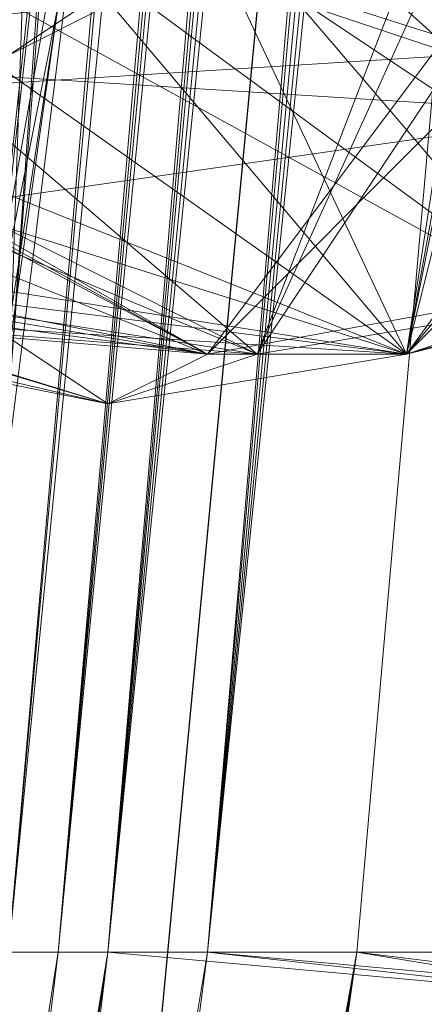
# Model space of a CAD drawing. Units: millimetres. Extents: x 16456 to 21896, y -12522 to -2088.
# Drawn here: x 19856 to 19864, y -4956 to -4938 of the extents above; entities that cross this region are included whole.
import ezdxf

# ---------------------------------------------------------------- set-up
doc = ezdxf.new("R2010")
doc.units = ezdxf.units.MM
doc.layers.add('МАФЫ НАШИ', color=250, linetype='Continuous', lineweight=25)

# ---------------------------------------------------------------- blocks, each defined once
blk = doc.blocks.new('роьгшгш')
at = {"layer": 'МАФЫ НАШИ', "lineweight": 13}
for points in [[(18671.922, -3800.265), (18273.157, -5267.084), (19828.902, -5272.701), (18273.157, -5267.084), (18671.922, -3800.265), (19951.527, -3981.863), (19827.03, -5292.358), (19951.527, -3981.863)], [(19828.902, -5272.701), (19951.527, -3981.863), (18671.922, -3800.265), (19951.527, -3981.863)], [(18671.922, -3800.265), (19951.527, -3981.863), (19827.03, -5292.358)], [(19827.03, -5292.358), (19951.527, -3981.863), (18671.922, -3800.265)], [(19828.902, -5272.701), (19951.527, -3981.863), (18671.922, -3800.265)], [(18671.922, -3800.265), (19951.527, -3981.863), (19828.902, -5272.701)], [(19828.902, -5272.701), (19951.527, -3981.863), (19853.24, -4058.62), (18738.383, -3900.425), (19853.24, -4058.62), (19951.527, -3981.863), (19827.03, -5292.358), (19951.527, -3981.863), (19853.24, -4058.62), (19745.592, -5202.496), (19827.03, -5292.358), (18272.221, -5286.742), (19827.03, -5292.358), (19745.592, -5202.496), (19827.03, -5292.358), (19745.592, -5202.496), (19853.24, -4058.62), (18738.383, -3900.425), (19853.24, -4058.62), (19951.527, -3981.863)], [(18738.383, -3900.425), (19951.527, -3981.863), (19853.24, -4058.62), (19951.527, -3981.863), (19827.03, -5292.358), (19853.24, -4058.62)], [(19853.24, -4058.62), (19828.902, -5272.701), (19951.527, -3981.863), (19853.24, -4058.62), (18738.383, -3900.425), (19951.527, -3981.863)], [(19827.03, -5292.358), (19951.527, -3981.863), (19853.24, -4058.62)], [(19828.902, -5272.701), (19951.527, -3981.863), (19853.24, -4058.62)], [(19908.468, -4360.97), (19913.148, -4123.209), (19910.34, -4360.97), (19908.468, -4360.97), (19910.34, -4360.97), (19856.048, -4955.374)], [(19912.212, -4360.97), (19856.984, -4955.374), (19908.468, -4360.97), (19912.212, -4360.97), (19914.085, -4123.209), (19908.468, -4360.97)], [(19908.468, -4360.97), (19857.92, -4955.374), (19912.212, -4360.97), (19857.92, -4955.374), (19908.468, -4360.97), (19912.212, -4360.97), (19914.085, -4123.209), (19912.212, -4360.97)], [(19914.085, -4123.209), (19908.468, -4360.97), (19912.212, -4360.97), (19914.085, -4123.209), (19908.468, -4360.97), (19912.212, -4360.97), (19857.92, -4955.374), (19908.468, -4360.97), (19912.212, -4360.97)], [(19859.793, -4955.374), (19910.34, -4360.97), (19915.021, -4360.97), (19914.085, -4123.209), (19910.34, -4360.97), (19915.021, -4360.97)], [(19920.637, -4361.906), (19912.212, -4360.97), (19922.509, -4124.145), (19920.637, -4361.906), (19912.212, -4360.97), (19916.893, -4124.145), (19920.637, -4361.906), (19859.793, -4955.374), (19912.212, -4360.97), (19920.637, -4361.906), (19912.212, -4360.97), (19868.217, -4956.31)], [(19917.829, -4361.906), (19910.34, -4360.97), (19922.509, -4124.145), (19917.829, -4361.906), (19859.793, -4955.374), (19910.34, -4360.97)], [(19862.601, -4955.374), (19915.021, -4360.97), (19857.92, -4955.374), (19862.601, -4955.374), (19857.92, -4955.374), (19820.478, -5189.391)], [(19862.601, -4955.374), (19915.021, -4360.97), (19868.217, -4956.31), (19862.601, -4955.374), (19868.217, -4956.31), (19824.222, -5189.391)], [(19915.021, -4360.97), (19862.601, -4955.374), (19856.048, -4955.374)], [(19910.34, -4360.97), (19856.048, -4955.374), (19859.793, -4955.374)], [(19856.048, -4955.374), (19910.34, -4360.97), (19915.021, -4360.97)], [(19910.34, -4360.97), (19908.468, -4360.97), (19856.048, -4955.374)], [(19908.468, -4360.97), (19856.048, -4955.374), (19857.92, -4955.374)], [(19908.468, -4360.97), (19857.92, -4955.374), (19856.048, -4955.374)], [(19910.34, -4360.97), (19856.984, -4955.374), (19859.793, -4955.374)], [(19912.212, -4360.97), (19856.984, -4955.374), (19865.409, -4955.374)], [(19912.212, -4360.97), (19856.984, -4955.374), (19908.468, -4360.97)], [(19908.468, -4360.97), (19915.021, -4360.97), (19856.984, -4955.374)], [(19856.984, -4955.374), (19908.468, -4360.97), (19910.34, -4360.97)], [(19908.468, -4360.97), (19857.92, -4955.374), (19856.984, -4955.374)], [(19908.468, -4360.97), (19856.984, -4955.374), (19857.92, -4955.374)], [(19908.468, -4360.97), (19857.92, -4955.374), (19856.984, -4955.374)], [(19910.34, -4360.97), (19908.468, -4360.97), (19856.984, -4955.374)], [(19910.34, -4360.97), (19859.793, -4955.374), (19856.984, -4955.374)], [(19865.409, -4955.374), (19856.984, -4955.374), (19915.021, -4360.97)], [(19859.793, -4955.374), (19856.984, -4955.374), (19912.212, -4360.97)], [(19910.34, -4360.97), (19908.468, -4360.97), (19856.984, -4955.374)], [(19856.984, -4955.374), (19910.34, -4360.97), (19908.468, -4360.97)], [(19910.34, -4360.97), (19856.984, -4955.374), (19859.793, -4955.374)], [(19910.34, -4360.97), (19856.984, -4955.374), (19859.793, -4955.374)], [(19862.601, -4955.374), (19915.021, -4360.97), (19857.92, -4955.374)], [(19857.92, -4955.374), (19912.212, -4360.97), (19917.829, -4361.906)], [(19915.021, -4360.97), (19857.92, -4955.374), (19908.468, -4360.97)], [(19915.021, -4360.97), (19859.793, -4955.374), (19870.089, -4956.31), (19915.021, -4360.97), (19857.92, -4955.374), (19908.468, -4360.97)], [(19857.92, -4955.374), (19915.021, -4360.97), (19868.217, -4956.31)], [(19857.92, -4955.374), (19915.021, -4360.97), (19868.217, -4956.31)], [(19857.92, -4955.374), (19868.217, -4956.31), (19912.212, -4360.97)], [(19857.92, -4955.374), (19912.212, -4360.97), (19917.829, -4361.906)], [(19908.468, -4360.97), (19857.92, -4955.374), (19912.212, -4360.97)], [(19910.34, -4360.97), (19908.468, -4360.97), (19857.92, -4955.374)], [(19865.409, -4955.374), (19912.212, -4360.97), (19857.92, -4955.374)], [(19915.021, -4360.97), (19910.34, -4360.97), (19857.92, -4955.374)], [(19857.92, -4955.374), (19912.212, -4360.97), (19908.468, -4360.97)], [(19912.212, -4360.97), (19857.92, -4955.374), (19908.468, -4360.97)], [(19917.829, -4361.906), (19910.34, -4360.97), (19859.793, -4955.374)], [(19920.637, -4361.906), (19910.34, -4360.97), (19859.793, -4955.374)], [(19917.829, -4361.906), (19910.34, -4360.97), (19859.793, -4955.374)], [(19862.601, -4955.374), (19915.021, -4360.97), (19868.217, -4956.31)], [(19915.021, -4360.97), (19862.601, -4955.374), (19870.089, -4956.31)], [(19917.829, -4361.906), (19865.409, -4955.374), (19871.961, -4956.31), (19917.829, -4361.906), (19868.217, -4956.31), (19857.92, -4955.374)], [(19917.829, -4361.906), (19868.217, -4956.31), (19857.92, -4955.374)], [(19917.829, -4361.906), (19859.793, -4955.374), (19870.089, -4956.31)], [(19859.793, -4955.374), (19917.829, -4361.906), (19868.217, -4956.31)], [(19920.637, -4361.906), (19870.089, -4956.31), (19859.793, -4955.374)], [(19859.793, -4955.374), (19868.217, -4956.31), (19920.637, -4361.906)], [(19917.829, -4361.906), (19859.793, -4955.374), (19865.409, -4955.374)], [(19856.048, -4945.077), (19856.984, -4917.931), (19856.048, -4931.972), (19849.496, -4939.46)], [(19856.984, -4917.931), (19856.048, -4945.077), (19853.24, -4940.397)], [(19856.048, -4945.077), (19856.984, -4917.931), (19856.048, -4931.972)], [(19855.112, -4949.757), (19857.92, -4923.547), (19851.368, -4927.292)], [(19855.112, -4949.757), (19856.984, -4937.588), (19857.92, -4923.547)], [(19851.368, -4924.483), (19856.984, -4932.908), (19855.112, -4949.757)], [(19851.368, -4927.292), (19856.984, -4937.588), (19856.048, -4942.269)], [(19874.77, -4927.292), (19870.089, -4942.269), (19865.409, -4936.652), (19859.793, -4944.141), (19870.089, -4942.269), (19865.409, -4936.652)], [(19853.24, -4931.972), (19856.048, -4928.228), (19863.537, -4944.141), (19853.24, -4931.972), (19868.217, -4933.844), (19856.048, -4928.228)], [(19864.473, -4938.524), (19855.112, -4930.1), (19873.834, -4928.228)], [(19873.834, -4931.972), (19863.537, -4944.141), (19856.048, -4928.228)], [(19849.496, -4939.46), (19847.624, -4932.908), (19864.473, -4938.524), (19849.496, -4939.46), (19843.879, -4929.164), (19847.624, -4932.908)], [(19847.624, -4932.908), (19865.409, -4933.844), (19855.112, -4930.1), (19864.473, -4938.524)], [(19855.112, -4930.1), (19864.473, -4938.524), (19847.624, -4932.908)], [(19848.56, -4942.269), (19865.409, -4933.844), (19855.112, -4930.1)], [(19852.304, -4932.908), (19865.409, -4933.844), (19855.112, -4930.1), (19866.345, -4943.205)], [(19855.112, -4930.1), (19866.345, -4943.205), (19852.304, -4932.908)], [(19866.345, -4943.205), (19855.112, -4930.1), (19871.025, -4936.652)], [(19857.92, -4931.036), (19856.048, -4946.013), (19845.752, -4943.205)], [(19846.688, -4944.141), (19855.112, -4946.949), (19857.92, -4931.036)], [(19857.92, -4931.036), (19855.112, -4950.693), (19852.304, -4944.141)], [(19853.24, -4943.205), (19855.112, -4950.693), (19857.92, -4931.036)], [(19857.92, -4931.036), (19855.112, -4950.693), (19856.048, -4946.013)], [(19855.112, -4946.949), (19855.112, -4949.757), (19855.112, -4950.693), (19855.112, -4946.949), (19855.112, -4950.693), (19857.92, -4931.036)], [(19847.624, -4932.908), (19863.537, -4944.141), (19865.409, -4931.972)], [(19853.24, -4931.972), (19865.409, -4933.844), (19848.56, -4942.269)], [(19848.56, -4942.269), (19868.217, -4939.46), (19853.24, -4931.972)], [(19849.496, -4938.524), (19864.473, -4939.46), (19853.24, -4931.972), (19865.409, -4933.844)], [(19853.24, -4931.972), (19864.473, -4939.46), (19849.496, -4938.524)], [(19853.24, -4931.972), (19864.473, -4939.46), (19849.496, -4938.524)], [(19865.409, -4931.972), (19849.496, -4939.46), (19860.729, -4944.141), (19857.92, -4945.077), (19849.496, -4939.46), (19860.729, -4944.141)], [(19863.537, -4944.141), (19849.496, -4938.524), (19853.24, -4931.972)], [(19856.048, -4945.077), (19856.984, -4932.908), (19856.984, -4931.972), (19850.432, -4938.524)], [(19856.984, -4931.972), (19850.432, -4938.524), (19856.048, -4945.077)], [(19864.473, -4939.46), (19853.24, -4931.972), (19868.217, -4933.844), (19873.834, -4938.524)], [(19864.473, -4939.46), (19853.24, -4931.972), (19868.217, -4933.844), (19873.834, -4934.78)], [(19864.473, -4939.46), (19853.24, -4931.972), (19868.217, -4933.844)], [(19864.473, -4939.46), (19853.24, -4931.972), (19868.217, -4933.844)], [(19856.048, -4945.077), (19856.984, -4932.908), (19856.984, -4931.972)], [(19860.729, -4944.141), (19865.409, -4931.972), (19866.345, -4943.205)], [(19860.729, -4944.141), (19865.409, -4931.972), (19866.345, -4943.205), (19860.729, -4944.141), (19866.345, -4943.205), (19865.409, -4933.844)], [(19870.089, -4942.269), (19863.537, -4944.141), (19873.834, -4931.972)], [(19871.025, -4933.844), (19866.345, -4943.205), (19871.961, -4942.269), (19871.025, -4933.844), (19865.409, -4931.972), (19863.537, -4944.141)], [(19863.537, -4944.141), (19845.752, -4941.333), (19845.752, -4938.524), (19839.199, -4932.908), (19845.752, -4941.333), (19845.752, -4938.524)], [(19848.56, -4942.269), (19865.409, -4933.844), (19847.624, -4932.908)], [(19848.56, -4942.269), (19847.624, -4932.908), (19860.729, -4944.141)], [(19868.217, -4933.844), (19847.624, -4932.908), (19868.217, -4939.46)], [(19848.56, -4942.269), (19868.217, -4939.46), (19847.624, -4932.908)], [(19863.537, -4944.141), (19847.624, -4932.908), (19848.56, -4942.269)], [(19847.624, -4932.908), (19852.304, -4932.908), (19866.345, -4943.205)], [(19866.345, -4943.205), (19847.624, -4932.908), (19860.729, -4944.141), (19866.345, -4943.205), (19865.409, -4933.844), (19860.729, -4944.141)], [(19856.048, -4945.077), (19855.112, -4949.757), (19856.984, -4932.908)], [(19859.793, -4944.141), (19841.071, -4936.652), (19845.752, -4941.333), (19841.071, -4933.844), (19841.071, -4936.652), (19845.752, -4941.333)], [(19863.537, -4944.141), (19845.752, -4941.333), (19845.752, -4938.524), (19841.071, -4933.844), (19845.752, -4941.333), (19845.752, -4938.524)], [(19865.409, -4933.844), (19848.56, -4942.269), (19860.729, -4944.141)], [(19865.409, -4933.844), (19848.56, -4942.269), (19860.729, -4944.141)], [(19863.537, -4944.141), (19848.56, -4942.269), (19865.409, -4933.844)], [(19863.537, -4944.141), (19849.496, -4938.524), (19865.409, -4933.844)], [(19863.537, -4944.141), (19849.496, -4938.524), (19865.409, -4933.844)], [(19865.409, -4933.844), (19849.496, -4938.524), (19860.729, -4944.141)], [(19864.473, -4938.524), (19849.496, -4939.46), (19860.729, -4944.141), (19866.345, -4943.205), (19865.409, -4933.844), (19860.729, -4944.141)], [(19865.409, -4933.844), (19871.025, -4942.269), (19863.537, -4944.141)], [(19865.409, -4933.844), (19866.345, -4943.205), (19863.537, -4944.141)], [(19871.025, -4933.844), (19863.537, -4944.141), (19866.345, -4943.205)], [(19865.409, -4933.844), (19866.345, -4943.205), (19863.537, -4944.141)], [(19845.752, -4938.524), (19863.537, -4944.141), (19865.409, -4934.78)], [(19845.752, -4938.524), (19863.537, -4944.141), (19865.409, -4934.78)], [(19865.409, -4934.78), (19863.537, -4944.141), (19871.025, -4942.269)], [(19865.409, -4934.78), (19863.537, -4944.141), (19866.345, -4943.205)], [(19859.793, -4944.141), (19841.071, -4936.652), (19843.879, -4935.716)], [(19848.56, -4942.269), (19857.92, -4945.077), (19848.56, -4942.269), (19841.071, -4935.716)], [(19842.943, -4935.716), (19845.752, -4942.269), (19848.56, -4942.269), (19857.92, -4945.077), (19845.752, -4942.269), (19848.56, -4942.269)], [(19859.793, -4944.141), (19843.879, -4935.716), (19849.496, -4938.524)], [(19858.857, -4936.652), (19853.24, -4940.397), (19857.92, -4935.716)], [(19849.496, -4938.524), (19863.537, -4944.141), (19848.56, -4943.205), (19849.496, -4938.524), (19848.56, -4943.205), (19840.135, -4936.652)], [(19846.688, -4936.652), (19859.793, -4944.141), (19848.56, -4943.205), (19848.56, -4942.269), (19842.943, -4939.46), (19848.56, -4943.205)], [(19859.793, -4944.141), (19865.409, -4936.652), (19846.688, -4936.652)], [(19859.793, -4944.141), (19865.409, -4936.652), (19846.688, -4936.652)], [(19846.688, -4936.652), (19848.56, -4943.205), (19859.793, -4944.141)], [(19853.24, -4940.397), (19858.857, -4936.652), (19849.496, -4938.524)], [(19849.496, -4938.524), (19865.409, -4936.652), (19863.537, -4944.141)], [(19865.409, -4936.652), (19859.793, -4944.141), (19870.089, -4942.269)], [(19870.089, -4942.269), (19863.537, -4944.141), (19865.409, -4936.652)], [(19849.496, -4938.524), (19848.56, -4943.205), (19842.943, -4937.588), (19849.496, -4938.524), (19859.793, -4944.141), (19848.56, -4943.205)], [(19856.048, -4942.269), (19856.984, -4937.588), (19855.112, -4949.757)], [(19849.496, -4938.524), (19848.56, -4943.205), (19842.943, -4939.46), (19849.496, -4938.524), (19859.793, -4944.141), (19848.56, -4943.205)], [(19849.496, -4938.524), (19863.537, -4944.141), (19848.56, -4943.205)], [(19863.537, -4944.141), (19848.56, -4943.205), (19849.496, -4938.524)], [(19848.56, -4943.205), (19860.729, -4944.141), (19849.496, -4938.524)], [(19849.496, -4938.524), (19863.537, -4944.141), (19848.56, -4942.269)], [(19863.537, -4944.141), (19848.56, -4942.269), (19859.793, -4944.141), (19863.537, -4944.141), (19859.793, -4944.141), (19849.496, -4938.524)], [(19849.496, -4938.524), (19848.56, -4943.205), (19857.92, -4945.077), (19848.56, -4943.205)], [(19859.793, -4944.141), (19849.496, -4938.524), (19864.473, -4939.46)], [(19859.793, -4944.141), (19849.496, -4938.524), (19864.473, -4939.46)], [(19860.729, -4944.141), (19864.473, -4938.524), (19866.345, -4943.205)], [(19863.537, -4944.141), (19870.089, -4942.269), (19868.217, -4939.46), (19848.56, -4942.269)], [(19857.92, -4945.077), (19859.793, -4944.141), (19848.56, -4943.205), (19849.496, -4939.46)], [(19857.92, -4945.077), (19859.793, -4944.141), (19848.56, -4943.205), (19849.496, -4939.46)], [(19868.217, -4939.46), (19863.537, -4944.141), (19848.56, -4942.269), (19859.793, -4944.141), (19848.56, -4942.269)], [(19868.217, -4939.46), (19848.56, -4942.269), (19863.537, -4944.141)], [(19848.56, -4943.205), (19849.496, -4939.46), (19857.92, -4945.077)], [(19848.56, -4943.205), (19849.496, -4939.46), (19857.92, -4945.077)], [(19860.729, -4944.141), (19857.92, -4945.077), (19849.496, -4939.46)], [(19864.473, -4939.46), (19870.089, -4942.269), (19859.793, -4944.141)], [(19864.473, -4939.46), (19870.089, -4942.269), (19859.793, -4944.141)], [(19863.537, -4944.141), (19870.089, -4942.269), (19868.217, -4939.46)], [(19863.537, -4944.141), (19870.089, -4942.269), (19868.217, -4939.46)], [(19857.92, -4945.077), (19845.752, -4941.333), (19848.56, -4943.205), (19859.793, -4944.141)], [(19857.92, -4945.077), (19845.752, -4941.333), (19859.793, -4944.141)], [(19845.752, -4941.333), (19857.92, -4945.077), (19863.537, -4944.141)], [(19857.92, -4945.077), (19845.752, -4941.333), (19848.56, -4943.205)], [(19845.752, -4941.333), (19863.537, -4944.141), (19857.92, -4945.077), (19848.56, -4942.269), (19863.537, -4944.141), (19857.92, -4945.077)], [(19845.752, -4942.269), (19859.793, -4944.141), (19848.56, -4942.269)], [(19859.793, -4944.141), (19845.752, -4942.269), (19857.92, -4945.077)], [(19863.537, -4944.141), (19848.56, -4942.269), (19859.793, -4944.141)], [(19860.729, -4944.141), (19848.56, -4942.269), (19857.92, -4945.077)], [(19848.56, -4943.205), (19857.92, -4945.077), (19848.56, -4942.269)], [(19860.729, -4944.141), (19848.56, -4942.269), (19857.92, -4945.077)], [(19848.56, -4943.205), (19857.92, -4945.077), (19848.56, -4942.269)], [(19860.729, -4944.141), (19857.92, -4945.077), (19848.56, -4942.269)], [(19848.56, -4942.269), (19857.92, -4945.077), (19863.537, -4944.141)], [(19863.537, -4944.141), (19848.56, -4942.269), (19859.793, -4944.141)], [(19857.92, -4945.077), (19848.56, -4942.269), (19863.537, -4944.141)], [(19859.793, -4944.141), (19848.56, -4942.269), (19857.92, -4945.077)], [(19857.92, -4945.077), (19848.56, -4943.205), (19863.537, -4944.141)], [(19860.729, -4944.141), (19848.56, -4943.205), (19857.92, -4945.077)], [(19848.56, -4943.205), (19859.793, -4944.141), (19857.92, -4945.077)], [(19857.92, -4945.077), (19848.56, -4943.205), (19859.793, -4944.141)], [(19857.92, -4945.077), (19848.56, -4943.205), (19859.793, -4944.141)], [(19848.56, -4943.205), (19863.537, -4944.141), (19859.793, -4944.141)], [(19857.92, -4945.077), (19859.793, -4944.141), (19848.56, -4943.205)], [(19857.92, -4945.077), (19859.793, -4944.141), (19848.56, -4943.205)], [(19857.92, -4955.374), (19819.542, -5189.391), (19824.222, -5189.391)], [(19856.048, -4955.374), (19819.542, -5189.391), (19857.92, -4955.374)], [(19828.902, -5190.327), (19820.478, -5189.391), (19857.92, -4955.374), (19868.217, -4956.31)], [(19828.902, -5190.327), (19865.409, -4955.374), (19856.984, -4955.374), (19820.478, -5189.391)], [(19857.92, -4955.374), (19868.217, -4956.31), (19828.902, -5190.327), (19820.478, -5189.391)], [(19828.902, -5190.327), (19820.478, -5189.391), (19857.92, -4955.374), (19868.217, -4956.31)], [(19857.92, -4955.374), (19868.217, -4956.31), (19828.902, -5190.327), (19820.478, -5189.391)], [(19828.902, -5190.327), (19868.217, -4956.31), (19857.92, -4955.374), (19820.478, -5189.391)], [(19820.478, -5189.391), (19859.793, -4955.374), (19856.984, -4955.374)], [(19856.984, -4955.374), (19820.478, -5189.391), (19857.92, -4955.374)], [(19856.984, -4955.374), (19857.92, -4955.374), (19820.478, -5189.391)], [(19820.478, -5189.391), (19856.984, -4955.374), (19859.793, -4955.374)], [(19820.478, -5189.391), (19856.984, -4955.374), (19865.409, -4955.374)], [(19856.984, -4955.374), (19857.92, -4955.374), (19820.478, -5189.391)], [(19859.793, -4955.374), (19856.048, -4955.374), (19820.478, -5189.391)], [(19828.902, -5190.327), (19820.478, -5189.391), (19857.92, -4955.374)], [(19859.793, -4955.374), (19828.902, -5190.327), (19820.478, -5189.391)], [(19859.793, -4955.374), (19820.478, -5189.391), (19828.902, -5190.327)], [(19856.984, -4955.374), (19820.478, -5189.391), (19828.902, -5190.327)], [(19859.793, -4955.374), (19820.478, -5189.391), (19828.902, -5190.327), (19859.793, -4955.374), (19868.217, -4956.31), (19828.902, -5190.327)], [(19828.902, -5190.327), (19820.478, -5189.391), (19857.92, -4955.374), (19828.902, -5190.327), (19820.478, -5189.391), (19857.92, -4955.374)], [(19828.902, -5190.327), (19820.478, -5189.391), (19857.92, -4955.374)], [(19820.478, -5189.391), (19828.902, -5190.327), (19859.793, -4955.374), (19820.478, -5189.391), (19828.902, -5190.327), (19859.793, -4955.374)], [(19820.478, -5189.391), (19828.902, -5190.327), (19859.793, -4955.374)], [(19820.478, -5189.391), (19828.902, -5190.327), (19862.601, -4955.374)], [(19857.92, -4955.374), (19820.478, -5189.391), (19828.902, -5190.327)], [(19820.478, -5189.391), (19856.984, -4955.374), (19859.793, -4955.374)], [(19856.048, -4955.374), (19857.92, -4955.374), (19820.478, -5189.391)], [(19859.793, -4955.374), (19856.984, -4955.374), (19820.478, -5189.391)], [(19859.793, -4955.374), (19856.984, -4955.374), (19820.478, -5189.391)], [(19856.048, -4955.374), (19862.601, -4955.374), (19824.222, -5189.391)], [(19824.222, -5189.391), (19865.409, -4955.374), (19857.92, -4955.374)], [(19828.902, -5190.327), (19859.793, -4955.374), (19870.089, -4956.31)], [(19870.089, -4956.31), (19859.793, -4955.374), (19828.902, -5190.327)], [(19870.089, -4956.31), (19862.601, -4955.374), (19828.902, -5190.327)], [(19870.089, -4956.31), (19859.793, -4955.374), (19828.902, -5190.327)], [(19857.92, -4955.374), (19868.217, -4956.31), (19828.902, -5190.327)], [(19828.902, -5190.327), (19865.409, -4955.374), (19856.984, -4955.374)], [(19857.92, -4955.374), (19868.217, -4956.31), (19828.902, -5190.327)], [(19857.92, -4955.374), (19868.217, -4956.31), (19828.902, -5190.327), (19857.92, -4955.374), (19868.217, -4956.31), (19828.902, -5190.327)], [(19828.902, -5190.327), (19868.217, -4956.31), (19857.92, -4955.374)], [(19828.902, -5190.327), (19868.217, -4956.31), (19859.793, -4955.374)], [(19865.409, -4955.374), (19859.793, -4955.374), (19828.902, -5190.327)]]:
    blk.add_lwpolyline(points, close=True, dxfattribs=at)
for points in [[(19914.085, -4123.209), (19912.212, -4360.97), (19914.085, -4123.209), (19910.34, -4360.97), (19917.829, -4361.906), (19910.34, -4360.97), (19859.793, -4955.374), (19915.021, -4360.97), (19910.34, -4360.97), (19914.085, -4123.209), (19915.021, -4360.97), (19862.601, -4955.374), (19856.048, -4955.374), (19862.601, -4955.374), (19824.222, -5189.391), (19865.409, -4955.374), (19857.92, -4955.374), (19912.212, -4360.97), (19865.409, -4955.374), (19922.509, -4361.906), (19915.021, -4360.97), (19870.089, -4956.31), (19924.381, -4361.906), (19927.19, -4125.081)], [(19820.478, -5189.391), (19859.793, -4955.374), (19856.984, -4955.374), (19820.478, -5189.391), (19857.92, -4955.374), (19819.542, -5189.391)], [(19833.583, -5190.327), (19871.961, -4956.31), (19923.445, -4361.906), (19922.509, -4361.906), (19923.445, -4361.906), (19871.961, -4956.31), (19865.409, -4955.374), (19917.829, -4361.906), (19868.217, -4956.31), (19857.92, -4955.374), (19912.212, -4360.97), (19917.829, -4361.906), (19859.793, -4955.374), (19870.089, -4956.31), (19859.793, -4955.374), (19915.021, -4360.97), (19857.92, -4955.374), (19908.468, -4360.97), (19857.92, -4955.374), (19915.021, -4360.97), (19862.601, -4955.374), (19870.089, -4956.31), (19859.793, -4955.374), (19828.902, -5190.327)], [(19828.902, -5190.327), (19859.793, -4955.374), (19870.089, -4956.31), (19828.902, -5190.327)], [(19828.902, -5190.327), (19859.793, -4955.374), (19856.048, -4955.374), (19820.478, -5189.391), (19857.92, -4955.374), (19856.984, -4955.374), (19857.92, -4955.374), (19820.478, -5189.391)], [(19828.902, -5190.327), (19862.601, -4955.374), (19870.089, -4956.31), (19859.793, -4955.374), (19828.902, -5190.327)], [(19820.478, -5189.391), (19856.984, -4955.374), (19859.793, -4955.374), (19856.984, -4955.374), (19910.34, -4360.97), (19913.148, -4123.209)], [(19914.085, -4123.209), (19910.34, -4360.97), (19859.793, -4955.374), (19917.829, -4361.906), (19910.34, -4360.97), (19922.509, -4124.145), (19917.829, -4361.906), (19924.381, -4361.906), (19870.089, -4956.31), (19871.961, -4956.31), (19870.089, -4956.31), (19828.902, -5190.327), (19820.478, -5189.391), (19856.984, -4955.374), (19865.409, -4955.374), (19856.984, -4955.374), (19915.021, -4360.97), (19910.34, -4360.97), (19922.509, -4124.145)], [(19914.085, -4123.209), (19908.468, -4360.97), (19910.34, -4360.97), (19859.793, -4955.374), (19856.984, -4955.374), (19908.468, -4360.97), (19910.34, -4360.97), (19856.048, -4955.374), (19859.793, -4955.374), (19870.089, -4956.31), (19920.637, -4361.906), (19871.961, -4956.31), (19923.445, -4361.906), (19927.19, -4125.081)], [(19922.509, -4124.145), (19920.637, -4361.906), (19912.212, -4360.97), (19859.793, -4955.374), (19920.637, -4361.906), (19912.212, -4360.97), (19916.893, -4124.145), (19908.468, -4360.97), (19915.021, -4360.97), (19922.509, -4124.145)], [(19914.085, -4123.209), (19912.212, -4360.97), (19908.468, -4360.97), (19912.212, -4360.97), (19857.92, -4955.374), (19820.478, -5189.391), (19857.92, -4955.374), (19856.048, -4955.374), (19857.92, -4955.374), (19908.468, -4360.97), (19913.148, -4123.209)], [(19916.893, -4124.145), (19915.021, -4360.97), (19910.34, -4360.97), (19856.048, -4955.374), (19819.542, -5189.391)], [(19910.34, -4360.97), (19859.793, -4955.374), (19856.984, -4955.374), (19910.34, -4360.97)], [(19908.468, -4360.97), (19857.92, -4955.374), (19908.468, -4360.97), (19856.984, -4955.374), (19857.92, -4955.374), (19820.478, -5189.391), (19856.984, -4955.374), (19908.468, -4360.97)], [(19912.212, -4360.97), (19856.984, -4955.374), (19859.793, -4955.374), (19856.984, -4955.374), (19820.478, -5189.391), (19856.984, -4955.374), (19859.793, -4955.374), (19856.984, -4955.374), (19910.34, -4360.97), (19856.048, -4955.374)], [(19865.409, -4955.374), (19871.961, -4956.31), (19868.217, -4956.31), (19923.445, -4361.906), (19917.829, -4361.906), (19923.445, -4361.906), (19927.19, -4125.081), (19923.445, -4361.906), (19917.829, -4361.906), (19868.217, -4956.31), (19859.793, -4955.374), (19828.902, -5190.327), (19865.409, -4955.374), (19871.961, -4956.31), (19870.089, -4956.31), (19920.637, -4361.906), (19923.445, -4361.906), (19922.509, -4361.906), (19922.509, -4124.145)], [(19914.085, -4123.209), (19908.468, -4360.97), (19910.34, -4360.97), (19908.468, -4360.97), (19856.048, -4955.374), (19819.542, -5189.391), (19857.92, -4955.374), (19856.048, -4955.374), (19908.468, -4360.97), (19857.92, -4955.374), (19856.984, -4955.374)], [(19862.601, -4955.374), (19828.902, -5190.327)], [(19828.902, -5190.327), (19859.793, -4955.374), (19828.902, -5190.327)], [(19828.902, -5190.327), (19859.793, -4955.374), (19828.902, -5190.327)], [(19820.478, -5189.391), (19859.793, -4955.374), (19856.984, -4955.374), (19910.34, -4360.97), (19908.468, -4360.97), (19910.34, -4360.97), (19914.085, -4123.209), (19910.34, -4360.97), (19915.021, -4360.97), (19910.34, -4360.97), (19857.92, -4955.374), (19912.212, -4360.97), (19917.829, -4361.906), (19868.217, -4956.31), (19857.92, -4955.374), (19868.217, -4956.31), (19912.212, -4360.97), (19857.92, -4955.374), (19908.468, -4360.97), (19857.92, -4955.374), (19856.984, -4955.374), (19908.468, -4360.97), (19912.212, -4360.97)], [(19916.893, -4124.145), (19912.212, -4360.97), (19908.468, -4360.97), (19914.085, -4123.209), (19908.468, -4360.97), (19910.34, -4360.97), (19908.468, -4360.97), (19856.984, -4955.374), (19915.021, -4360.97), (19908.468, -4360.97), (19856.984, -4955.374), (19912.212, -4360.97), (19856.984, -4955.374), (19865.409, -4955.374), (19912.212, -4360.97), (19922.509, -4361.906), (19871.961, -4956.31), (19923.445, -4361.906), (19929.062, -4125.081)], [(19922.509, -4124.145), (19920.637, -4361.906), (19923.445, -4361.906), (19922.509, -4361.906), (19927.19, -4125.081), (19923.445, -4361.906), (19920.637, -4361.906), (19910.34, -4360.97), (19859.793, -4955.374), (19917.829, -4361.906), (19868.217, -4956.31), (19915.021, -4360.97), (19857.92, -4955.374), (19915.021, -4360.97), (19868.217, -4956.31), (19871.961, -4956.31), (19833.583, -5190.327), (19871.961, -4956.31), (19870.089, -4956.31), (19923.445, -4361.906), (19870.089, -4956.31), (19871.961, -4956.31), (19870.089, -4956.31), (19828.902, -5190.327)], [(19922.509, -4361.906), (19917.829, -4361.906), (19859.793, -4955.374), (19865.409, -4955.374), (19859.793, -4955.374), (19828.902, -5190.327), (19868.217, -4956.31), (19859.793, -4955.374), (19868.217, -4956.31), (19920.637, -4361.906), (19912.212, -4360.97), (19868.217, -4956.31), (19824.222, -5189.391), (19835.455, -5190.327)], [(19908.468, -4360.97), (19857.92, -4955.374), (19908.468, -4360.97)], [(19848.56, -4919.803), (19849.496, -4943.205), (19846.688, -4943.205), (19846.688, -4941.333), (19842.943, -4944.141), (19849.496, -4939.46), (19846.688, -4944.141), (19855.112, -4946.949), (19857.92, -4931.036)], [(19842.943, -4937.588), (19848.56, -4942.269), (19847.624, -4932.908), (19863.537, -4944.141), (19849.496, -4938.524), (19865.409, -4933.844)], [(19865.409, -4933.844), (19848.56, -4942.269), (19857.92, -4945.077), (19848.56, -4942.269), (19863.537, -4944.141), (19857.92, -4945.077), (19845.752, -4941.333), (19839.199, -4932.908)], [(19855.112, -4930.1), (19864.473, -4938.524), (19847.624, -4932.908), (19849.496, -4939.46), (19843.879, -4929.164)], [(19856.984, -4932.908), (19855.112, -4949.757), (19849.496, -4939.46), (19851.368, -4924.483)], [(19856.984, -4937.588), (19855.112, -4949.757), (19856.984, -4937.588), (19856.048, -4942.269), (19856.984, -4937.588)], [(19845.752, -4931.036), (19849.496, -4938.524), (19860.729, -4944.141), (19848.56, -4943.205), (19842.943, -4939.46), (19848.56, -4943.205), (19842.943, -4937.588), (19848.56, -4942.269), (19842.943, -4939.46), (19849.496, -4939.46), (19852.304, -4944.141), (19855.112, -4951.629), (19856.984, -4922.611)], [(19877.578, -4932.908), (19870.089, -4942.269), (19877.578, -4927.292), (19870.089, -4942.269), (19873.834, -4931.972), (19863.537, -4944.141), (19870.089, -4942.269), (19873.834, -4934.78), (19868.217, -4939.46), (19853.24, -4931.972)], [(19865.409, -4933.844), (19848.56, -4942.269), (19860.729, -4944.141), (19849.496, -4938.524), (19865.409, -4933.844)], [(19876.642, -4929.164), (19866.345, -4943.205), (19865.409, -4933.844), (19866.345, -4943.205), (19863.537, -4944.141), (19865.409, -4934.78)], [(19846.688, -4905.762), (19846.688, -4904.826), (19846.688, -4901.082), (19845.752, -4917.931), (19851.368, -4927.292), (19857.92, -4923.547), (19855.112, -4949.757), (19853.24, -4940.397), (19849.496, -4939.46), (19851.368, -4927.292), (19857.92, -4923.547), (19853.24, -4940.397), (19850.432, -4934.78)], [(19857.92, -4931.036), (19855.112, -4950.693), (19853.24, -4943.205), (19856.048, -4942.269), (19850.432, -4938.524), (19856.984, -4931.972)], [(19853.24, -4931.972), (19864.473, -4939.46), (19849.496, -4938.524), (19848.56, -4943.205), (19863.537, -4944.141), (19871.025, -4942.269), (19865.409, -4933.844)], [(19875.706, -4931.036), (19870.089, -4942.269), (19865.409, -4936.652), (19863.537, -4944.141), (19857.92, -4945.077), (19848.56, -4942.269), (19857.92, -4945.077), (19860.729, -4944.141), (19866.345, -4943.205), (19865.409, -4933.844)], [(19855.112, -4930.1), (19866.345, -4943.205), (19865.409, -4934.78)], [(19845.752, -4938.524), (19863.537, -4944.141), (19845.752, -4938.524)], [(19849.496, -4938.524), (19863.537, -4944.141), (19848.56, -4942.269), (19859.793, -4944.141), (19863.537, -4944.141), (19848.56, -4943.205), (19859.793, -4944.141), (19849.496, -4938.524)], [(19849.496, -4939.46), (19857.92, -4945.077), (19860.729, -4944.141), (19847.624, -4932.908)], [(19848.56, -4942.269), (19868.217, -4939.46)], [(19870.089, -4942.269), (19863.537, -4944.141), (19848.56, -4942.269), (19857.92, -4945.077), (19848.56, -4942.269), (19859.793, -4944.141), (19843.879, -4935.716), (19849.496, -4938.524), (19859.793, -4944.141), (19845.752, -4941.333), (19841.071, -4936.652)], [(19841.071, -4933.844), (19845.752, -4941.333), (19857.92, -4945.077), (19863.537, -4944.141), (19848.56, -4942.269), (19865.409, -4933.844), (19848.56, -4942.269), (19860.729, -4944.141), (19848.56, -4942.269), (19857.92, -4945.077), (19845.752, -4942.269), (19859.793, -4944.141), (19848.56, -4943.205), (19846.688, -4936.652)], [(19865.409, -4936.652), (19859.793, -4944.141), (19845.752, -4941.333), (19857.92, -4945.077), (19848.56, -4943.205), (19859.793, -4944.141), (19849.496, -4938.524), (19864.473, -4939.46), (19849.496, -4938.524), (19859.793, -4944.141), (19870.089, -4942.269), (19864.473, -4939.46), (19873.834, -4938.524), (19870.089, -4942.269), (19871.961, -4942.269), (19873.834, -4938.524), (19877.578, -4933.844)], [(19843.879, -4935.716), (19849.496, -4938.524), (19848.56, -4943.205), (19857.92, -4945.077), (19848.56, -4943.205), (19859.793, -4944.141), (19849.496, -4938.524), (19848.56, -4943.205), (19842.943, -4937.588)], [(19841.071, -4936.652), (19859.793, -4944.141), (19865.409, -4936.652)], [(19846.688, -4936.652), (19848.56, -4943.205), (19859.793, -4944.141), (19848.56, -4943.205), (19857.92, -4945.077), (19848.56, -4942.269), (19841.071, -4935.716), (19848.56, -4942.269), (19857.92, -4945.077), (19848.56, -4943.205), (19857.92, -4945.077), (19848.56, -4942.269), (19860.729, -4944.141), (19864.473, -4938.524), (19866.345, -4943.205), (19864.473, -4938.524), (19871.025, -4942.269)], [(19848.56, -4942.269), (19863.537, -4944.141), (19849.496, -4938.524), (19842.943, -4939.46), (19838.263, -4933.844), (19842.943, -4939.46), (19838.263, -4931.972)], [(19873.834, -4931.972), (19863.537, -4944.141), (19856.048, -4928.228), (19865.409, -4930.1), (19855.112, -4918.867), (19865.409, -4930.1), (19856.048, -4928.228), (19855.112, -4918.867), (19866.345, -4918.867), (19852.304, -4906.698), (19867.281, -4912.315), (19852.304, -4916.995), (19842.943, -4915.123), (19846.688, -4917.931), (19842.943, -4924.483), (19842.943, -4915.123), (19849.496, -4911.378), (19843.879, -4916.059), (19849.496, -4911.378), (19855.112, -4913.251), (19860.729, -4916.059), (19861.665, -4923.547), (19860.729, -4916.059), (19863.537, -4923.547)], [(19860.729, -4944.141), (19866.345, -4943.205), (19865.409, -4933.844), (19871.961, -4923.547), (19866.345, -4918.867), (19852.304, -4906.698), (19865.409, -4907.634), (19852.304, -4906.698), (19861.665, -4907.634)], [(19860.729, -4923.547), (19849.496, -4938.524), (19865.409, -4936.652), (19863.537, -4944.141), (19870.089, -4942.269), (19871.961, -4942.269), (19877.578, -4933.844), (19873.834, -4938.524), (19877.578, -4930.1)], [(19865.409, -4931.972), (19863.537, -4944.141), (19849.496, -4938.524), (19865.409, -4933.844)], [(19865.409, -4934.78), (19863.537, -4944.141), (19845.752, -4938.524), (19863.537, -4944.141), (19865.409, -4934.78), (19863.537, -4944.141), (19871.025, -4942.269), (19865.409, -4931.972), (19866.345, -4943.205), (19873.834, -4934.78)], [(19847.624, -4932.908), (19868.217, -4939.46), (19848.56, -4942.269), (19859.793, -4944.141), (19848.56, -4942.269), (19863.537, -4944.141), (19856.048, -4928.228)], [(19865.409, -4936.652), (19859.793, -4944.141), (19870.089, -4942.269), (19865.409, -4936.652)], [(19871.025, -4935.716), (19866.345, -4943.205), (19860.729, -4944.141), (19847.624, -4932.908)], [(19852.304, -4932.908), (19866.345, -4943.205), (19871.025, -4942.269), (19876.642, -4929.164)], [(19858.857, -4936.652), (19853.24, -4940.397), (19857.92, -4935.716), (19853.24, -4940.397), (19846.688, -4939.46), (19846.688, -4938.524), (19857.92, -4935.716)], [(19860.729, -4923.547), (19849.496, -4938.524), (19858.857, -4936.652), (19853.24, -4940.397), (19851.368, -4922.611)], [(19856.984, -4917.931), (19856.048, -4945.077), (19853.24, -4940.397), (19857.92, -4935.716), (19853.24, -4938.524), (19857.92, -4935.716)], [(19848.56, -4957.246), (19850.432, -4932.908), (19851.368, -4957.246), (19855.112, -4951.629), (19852.304, -4944.141), (19855.112, -4950.693), (19857.92, -4931.036), (19856.048, -4946.013), (19845.752, -4943.205), (19842.943, -4949.757), (19842.943, -4941.333), (19844.815, -4914.187)], [(19844.815, -4927.292), (19842.943, -4944.141), (19849.496, -4939.46), (19843.879, -4929.164), (19842.943, -4939.46), (19848.56, -4942.269), (19859.793, -4944.141), (19845.752, -4942.269), (19842.943, -4948.821), (19847.624, -4922.611)], [(19843.879, -4929.164), (19843.879, -4935.716), (19847.624, -4932.908), (19849.496, -4938.524), (19865.409, -4936.652), (19859.793, -4944.141), (19870.089, -4942.269), (19865.409, -4936.652), (19874.77, -4927.292), (19868.217, -4933.844), (19866.345, -4918.867), (19856.048, -4928.228), (19868.217, -4933.844), (19873.834, -4934.78), (19874.77, -4921.675), (19878.514, -4929.164), (19877.578, -4934.78)], [(19851.368, -4920.739), (19851.368, -4919.803), (19856.048, -4922.611), (19851.368, -4919.803), (19854.176, -4920.739), (19854.176, -4921.675), (19846.688, -4925.419), (19850.432, -4931.036), (19854.176, -4921.675), (19850.432, -4931.036), (19856.048, -4926.356), (19848.56, -4930.1), (19854.176, -4920.739), (19847.624, -4922.611), (19850.432, -4919.803), (19856.984, -4929.164), (19844.815, -4925.419), (19842.943, -4931.036), (19857.92, -4931.036), (19855.112, -4950.693), (19856.048, -4946.013), (19856.048, -4945.077)], [(19871.025, -4933.844), (19863.537, -4944.141), (19866.345, -4943.205), (19863.537, -4944.141), (19866.345, -4943.205), (19865.409, -4933.844)], [(19873.834, -4934.78), (19871.961, -4942.269), (19870.089, -4942.269), (19873.834, -4934.78), (19864.473, -4939.46), (19870.089, -4942.269), (19859.793, -4944.141)], [(19842.943, -4935.716), (19848.56, -4942.269), (19845.752, -4942.269), (19857.92, -4945.077), (19848.56, -4942.269), (19845.752, -4942.269), (19840.135, -4935.716), (19848.56, -4942.269), (19842.943, -4935.716), (19848.56, -4942.269), (19847.624, -4932.908), (19853.24, -4931.972), (19865.409, -4931.972), (19855.112, -4930.1), (19865.409, -4933.844), (19873.834, -4936.652), (19871.961, -4930.1), (19879.45, -4926.356), (19873.834, -4936.652)], [(19847.624, -4932.908), (19848.56, -4942.269), (19865.409, -4933.844)], [(19865.409, -4933.844), (19848.56, -4942.269), (19868.217, -4939.46), (19847.624, -4932.908)], [(19856.984, -4932.908), (19855.112, -4949.757), (19856.048, -4945.077), (19855.112, -4949.757), (19855.112, -4950.693), (19857.92, -4931.036), (19866.345, -4931.972), (19871.025, -4932.908)], [(19847.624, -4932.908), (19863.537, -4944.141), (19865.409, -4931.972), (19860.729, -4944.141), (19849.496, -4939.46), (19857.92, -4945.077), (19860.729, -4944.141), (19848.56, -4943.205), (19857.92, -4945.077), (19848.56, -4943.205), (19863.537, -4944.141)], [(19856.048, -4946.013), (19855.112, -4950.693), (19853.24, -4940.397), (19849.496, -4939.46), (19860.729, -4944.141), (19864.473, -4938.524)], [(19857.92, -4955.374), (19820.478, -5189.391), (19857.92, -4955.374)]]:
    blk.add_lwpolyline(points, dxfattribs=at)

msp = doc.modelspace()

# ---------------------------------------------------------------- block references
at = {"layer": 'МАФЫ НАШИ'}
msp.add_blockref('роьгшгш', (0, 0), dxfattribs=at)

doc.saveas('drawing.dxf')
